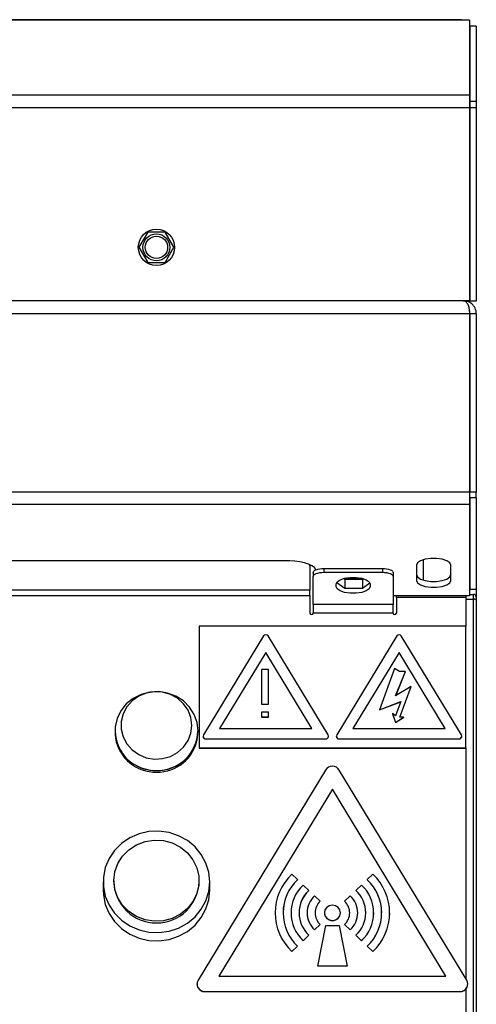
# Model space of a CAD drawing. Units: millimetres. Extents: x 138 to 258, y 69 to 261.
# Drawn here: x 241 to 258, y 223 to 260 of the extents above; entities that cross this region are included whole.
import ezdxf

# ---------------------------------------------------------------- set-up
doc = ezdxf.new("R2010")
doc.units = ezdxf.units.MM

msp = doc.modelspace()

# ---------------------------------------------------------------- linework, layer by layer
at = {"color": 7, "linetype": 'Continuous', "lineweight": 25}
for p, q in [((257.467, 259.531), (138.587, 259.531)), ((257.467, 259.531), (257.467, 259.514)), ((257.767, 259.514), (257.467, 259.514)), ((257.767, 259.514), (257.767, 256.701)), ((257.787, 259.25), (257.767, 259.201)), ((258.027, 259.283), (257.787, 259.283)), ((257.787, 259.283), (257.787, 256.469)), ((258.027, 259.283), (258.027, 256.469)), ((257.767, 256.701), (257.767, 256.228)), ((257.767, 256.228), (257.767, 248.999)), ((258.027, 256.469), (257.787, 256.469)), ((257.787, 256.469), (257.787, 256.228)), ((258.027, 256.228), (257.787, 256.228)), ((257.787, 256.228), (257.787, 248.987)), ((258.027, 256.469), (258.027, 256.228)), ((258.027, 256.228), (258.027, 248.987)), ((245.698, 251.569), (245.369, 250.999)), ((246.356, 251.569), (245.698, 251.569)), ((246.685, 250.999), (246.356, 251.569)), ((245.369, 250.999), (245.698, 250.429)), ((246.356, 250.429), (246.685, 250.999)), ((245.698, 250.429), (246.356, 250.429)), ((257.537, 248.999), (138.517, 248.999)), ((257.767, 248.999), (257.537, 248.999)), ((257.602, 248.987), (257.787, 248.987)), ((258.027, 248.987), (257.787, 248.987)), ((257.773, 248.509), (257.773, 241.822)), ((257.787, 248.509), (257.773, 248.509)), ((258.027, 248.509), (257.787, 248.509)), ((257.787, 248.509), (257.787, 241.822)), ((258.027, 248.509), (258.027, 241.822)), ((257.773, 241.822), (257.773, 241.374)), ((258.027, 241.822), (257.787, 241.822)), ((257.787, 241.612), (257.787, 241.822)), ((258.027, 241.612), (258.027, 241.822)), ((257.773, 241.55), (257.787, 241.558)), ((257.773, 241.374), (257.773, 237.942)), ((258.027, 241.612), (257.787, 241.612)), ((257.787, 241.612), (257.787, 241.606)), ((258.027, 241.606), (257.787, 241.606)), ((257.787, 241.606), (257.787, 238.18)), ((258.027, 241.612), (258.027, 241.606)), ((258.027, 241.606), (258.027, 238.18)), ((251.027, 239.244), (145.027, 239.244)), ((256.027, 239.286), (256.027, 238.53)), ((251.778, 239.105), (251.787, 239.014)), ((251.787, 239.014), (251.787, 238.942)), ((251.787, 238.942), (251.787, 238.143)), ((251.907, 238.802), (251.907, 238.656)), ((252.307, 238.965), (254.507, 238.965)), ((252.307, 238.819), (254.507, 238.819)), ((254.907, 238.802), (254.907, 238.656)), ((255.787, 239.083), (255.787, 238.514)), ((257.067, 238.514), (257.067, 239.083)), ((251.907, 237.609), (251.907, 238.656)), ((252.789, 238.439), (253.098, 238.221)), ((253.098, 238.55), (253.046, 238.586)), ((253.756, 238.55), (253.098, 238.55)), ((253.098, 238.55), (253.098, 238.221)), ((253.796, 238.578), (253.756, 238.55)), ((253.756, 238.55), (253.756, 238.221)), ((253.756, 238.221), (254.036, 238.418)), ((254.907, 238.656), (254.907, 237.609)), ((251.787, 237.952), (251.787, 238.143)), ((252.767, 238.29), (252.767, 238.371)), ((253.098, 238.221), (253.756, 238.221)), ((254.047, 238.371), (254.047, 238.29)), ((258.027, 238.18), (257.787, 238.18)), ((258.027, 238.18), (258.027, 237.89)), ((251.787, 237.952), (251.787, 237.288)), ((257.773, 237.942), (254.907, 237.942)), ((255.027, 237.878), (255.027, 237.942)), ((255.027, 237.878), (255.027, 237.288)), ((257.627, 237.942), (257.627, 237.878)), ((257.627, 237.878), (257.627, 236.803)), ((257.773, 237.99), (257.927, 237.99)), ((258.027, 237.89), (258.027, 237.779)), ((258.027, 237.779), (258.027, 221.965)), ((251.907, 237.609), (251.907, 237.303)), ((251.907, 237.288), (251.907, 237.303)), ((254.907, 237.303), (254.907, 237.609)), ((254.907, 237.288), (254.907, 237.303)), ((247.627, 236.803), (247.627, 232.238)), ((257.627, 236.803), (247.627, 236.803)), ((257.627, 232.238), (257.627, 236.803)), ((250.04, 236.431), (247.788, 232.722)), ((252.465, 232.722), (250.213, 236.431)), ((255.04, 236.431), (252.788, 232.722)), ((257.465, 232.722), (255.213, 236.431)), ((250.127, 235.813), (248.395, 232.96)), ((250.127, 235.807), (248.398, 232.96)), ((251.859, 232.96), (250.127, 235.813)), ((250.127, 235.813), (250.127, 235.807)), ((251.855, 232.96), (250.127, 235.807)), ((255.127, 235.813), (253.395, 232.96)), ((255.127, 235.807), (253.398, 232.96)), ((256.859, 232.96), (255.127, 235.813)), ((255.127, 235.813), (255.127, 235.807)), ((256.855, 232.96), (255.127, 235.807)), ((249.974, 235.178), (249.974, 233.876)), ((250.226, 235.178), (249.974, 235.178)), ((250.226, 233.876), (250.226, 235.178)), ((254.96, 235.209), (254.39, 233.664)), ((255.148, 235.106), (254.96, 235.209)), ((254.997, 234.191), (255.364, 235.106)), ((255.001, 234.193), (255.364, 235.1)), ((255.364, 235.106), (255.148, 235.106)), ((255.364, 235.106), (255.364, 235.1)), ((255.581, 234.54), (254.997, 234.191)), ((255.159, 233.387), (255.581, 234.54)), ((255.161, 233.387), (255.581, 234.534)), ((255.581, 234.54), (255.581, 234.534)), ((249.974, 233.876), (250.226, 233.876)), ((249.974, 233.876), (249.974, 233.87)), ((249.974, 233.87), (250.226, 233.87)), ((250.226, 233.876), (250.226, 233.87)), ((254.39, 233.664), (255.194, 233.973)), ((254.39, 233.658), (255.192, 233.966)), ((254.39, 233.664), (254.39, 233.658)), ((255.194, 233.973), (254.997, 233.44)), ((249.974, 233.576), (249.974, 233.395)), ((250.226, 233.576), (249.974, 233.576)), ((249.974, 233.395), (250.226, 233.395)), ((249.974, 233.395), (249.974, 233.389)), ((249.974, 233.389), (250.226, 233.389)), ((250.226, 233.395), (250.226, 233.576)), ((250.226, 233.395), (250.226, 233.389)), ((254.888, 233.521), (254.888, 233.515)), ((254.888, 233.521), (254.997, 233.193)), ((254.997, 233.44), (254.888, 233.521)), ((254.888, 233.515), (254.997, 233.187)), ((254.997, 233.193), (255.297, 233.385)), ((254.997, 233.187), (255.297, 233.379)), ((255.297, 233.385), (255.159, 233.387)), ((255.297, 233.385), (255.297, 233.379)), ((248.395, 232.96), (251.859, 232.96)), ((253.395, 232.96), (256.859, 232.96)), ((254.997, 233.193), (254.997, 233.187)), ((247.775, 232.675), (247.775, 232.669)), ((247.875, 232.58), (252.378, 232.58)), ((247.875, 232.574), (252.378, 232.574)), ((252.478, 232.669), (252.478, 232.675)), ((252.775, 232.675), (252.775, 232.669)), ((252.875, 232.58), (257.378, 232.58)), ((252.875, 232.574), (257.378, 232.574)), ((257.478, 232.669), (257.478, 232.675)), ((247.627, 232.238), (257.627, 232.238)), ((247.627, 232.238), (247.627, 232.232)), ((247.627, 232.232), (257.627, 232.232)), ((257.627, 232.238), (257.627, 232.232)), ((257.627, 232.232), (257.627, 223.6)), ((252.367, 231.408), (247.587, 223.534)), ((257.667, 223.534), (252.887, 231.408)), ((252.627, 230.695), (248.366, 223.676)), ((252.627, 230.694), (248.366, 223.676)), ((256.888, 223.676), (252.627, 230.695)), ((252.627, 230.695), (252.627, 230.694)), ((256.887, 223.676), (252.627, 230.694)), ((251.319, 227.298), (251.106, 227.5)), ((253.935, 227.298), (254.147, 227.5)), ((244.027, 227.215), (244.027, 226.906)), ((244.427, 227.262), (244.427, 227.215)), ((247.627, 227.215), (247.627, 227.262)), ((248.027, 226.906), (248.027, 227.215)), ((251.319, 227.298), (251.319, 227.297)), ((251.743, 226.894), (251.531, 227.096)), ((253.511, 226.894), (253.723, 227.096)), ((253.935, 227.298), (253.935, 227.297)), ((251.743, 226.894), (251.743, 226.894)), ((252.167, 226.491), (251.955, 226.693)), ((253.086, 226.491), (253.299, 226.693)), ((253.511, 226.894), (253.511, 226.894)), ((252.167, 226.491), (252.167, 226.49)), ((253.086, 226.491), (253.086, 226.49)), ((250.477, 226.054), (250.477, 226.053)), ((251.077, 226.054), (251.077, 226.053)), ((251.677, 226.054), (251.677, 226.053)), ((252.327, 226.054), (252.327, 226.053)), ((252.927, 226.053), (252.927, 226.054)), ((253.577, 226.053), (253.577, 226.054)), ((253.877, 226.053), (253.877, 226.054)), ((254.177, 226.053), (254.177, 226.054)), ((254.477, 226.053), (254.477, 226.054)), ((254.777, 226.053), (254.777, 226.054)), ((252.167, 225.617), (251.955, 225.415)), ((252.167, 225.616), (251.955, 225.414)), ((252.077, 224.057), (252.377, 225.578)), ((252.167, 225.617), (252.167, 225.616)), ((252.377, 225.578), (252.877, 225.578)), ((252.877, 225.578), (253.177, 224.057)), ((253.086, 225.617), (253.299, 225.415)), ((253.086, 225.617), (253.086, 225.616)), ((253.086, 225.616), (253.299, 225.414)), ((251.743, 225.213), (251.531, 225.011)), ((251.743, 225.213), (251.531, 225.011)), ((251.743, 225.213), (251.743, 225.213)), ((251.955, 225.415), (251.955, 225.414)), ((253.299, 225.415), (253.299, 225.414)), ((253.511, 225.213), (253.723, 225.011)), ((253.511, 225.213), (253.511, 225.213)), ((253.511, 225.213), (253.723, 225.011)), ((251.319, 224.81), (251.106, 224.608)), ((251.319, 224.809), (251.106, 224.607)), ((251.319, 224.81), (251.319, 224.809)), ((251.531, 225.011), (251.531, 225.011)), ((253.723, 225.011), (253.723, 225.011)), ((253.935, 224.81), (253.935, 224.809)), ((253.935, 224.81), (254.147, 224.608)), ((253.935, 224.809), (254.147, 224.607)), ((251.106, 224.608), (251.106, 224.607)), ((254.147, 224.608), (254.147, 224.607)), ((253.177, 224.057), (252.077, 224.057)), ((252.077, 224.057), (252.077, 224.056)), ((253.177, 224.056), (252.077, 224.056)), ((253.177, 224.057), (253.177, 224.056)), ((248.366, 223.676), (256.888, 223.676)), ((247.546, 223.391), (247.546, 223.387)), ((257.707, 223.387), (257.707, 223.391)), ((247.846, 223.106), (257.407, 223.106)), ((247.846, 223.102), (257.407, 223.102)), ((257.627, 223.193), (257.627, 222.151))]:
    msp.add_line(p, q, dxfattribs=at)
at = {"color": 8, "linetype": 'Continuous', "lineweight": 25}
for p, q in [((257.467, 259.514), (138.587, 259.514)), ((257.767, 256.701), (138.287, 256.701)), ((257.767, 256.228), (138.287, 256.228)), ((257.773, 248.509), (138.281, 248.509)), ((257.773, 241.822), (138.281, 241.822)), ((138.281, 241.374), (257.773, 241.374)), ((252.307, 238.965), (252.307, 238.819)), ((254.507, 238.965), (254.507, 238.819)), ((251.787, 238.143), (144.267, 238.143)), ((144.267, 237.952), (251.787, 237.952)), ((257.627, 237.878), (255.027, 237.878)), ((257.627, 237.81), (257.927, 237.81)), ((257.927, 237.81), (257.927, 237.99)), ((257.927, 221.996), (257.927, 237.81)), ((254.907, 237.609), (251.907, 237.609)), ((251.907, 237.303), (254.907, 237.303)), ((247.875, 232.58), (247.875, 232.574)), ((252.378, 232.58), (252.378, 232.574)), ((252.875, 232.58), (252.875, 232.574)), ((257.378, 232.58), (257.378, 232.574)), ((247.846, 223.106), (247.846, 223.102)), ((257.407, 223.106), (257.407, 223.102))]:
    msp.add_line(p, q, dxfattribs=at)
at = {"color": 7, "linetype": 'Continuous', "lineweight": 25, "flags": 128}
for points in [[(257.773, 241.897), (257.782, 241.931), (257.787, 241.98)], [(252.01, 238.911), (252.008, 238.916), (251.951, 238.993), (251.858, 239.063), (251.734, 239.125), (251.582, 239.175), (251.409, 239.213), (251.222, 239.236), (251.027, 239.244)], [(257.067, 239.083), (257.028, 239.172), (256.917, 239.251), (256.747, 239.309), (256.538, 239.34), (256.316, 239.34), (256.107, 239.309), (255.936, 239.251), (255.825, 239.172), (255.787, 239.083)], [(251.754, 239.116), (251.775, 239.046), (251.787, 238.942)], [(251.907, 238.802), (251.914, 238.834), (251.937, 238.864), (251.974, 238.893), (252.024, 238.917), (252.085, 238.937), (252.154, 238.952), (252.229, 238.962), (252.307, 238.965)], [(251.907, 238.656), (251.914, 238.688), (251.937, 238.718), (251.974, 238.746), (252.024, 238.771), (252.085, 238.791), (252.154, 238.806), (252.229, 238.816), (252.307, 238.819)], [(254.507, 238.965), (254.585, 238.962), (254.66, 238.952), (254.729, 238.937), (254.79, 238.917), (254.839, 238.893), (254.876, 238.864), (254.899, 238.834), (254.907, 238.802)], [(254.507, 238.819), (254.585, 238.816), (254.66, 238.806), (254.729, 238.791), (254.79, 238.771), (254.839, 238.746), (254.876, 238.718), (254.899, 238.688), (254.907, 238.656)], [(252.767, 238.371), (252.805, 238.46), (252.916, 238.539), (253.087, 238.597), (253.296, 238.628), (253.518, 238.628), (253.727, 238.597), (253.897, 238.539), (254.008, 238.46), (254.047, 238.371)], [(253.15, 238.61), (253.233, 238.592), (253.427, 238.576)], [(253.427, 238.576), (253.62, 238.592), (253.686, 238.605)], [(255.787, 238.733), (255.825, 238.644), (255.936, 238.566), (256.107, 238.508), (256.316, 238.477), (256.538, 238.477), (256.747, 238.508), (256.917, 238.566), (257.028, 238.644), (257.067, 238.733)], [(255.787, 238.514), (255.825, 238.425), (255.936, 238.346), (256.107, 238.288), (256.316, 238.257), (256.538, 238.257), (256.747, 238.288), (256.917, 238.346), (257.028, 238.425), (257.067, 238.514)], [(254.047, 238.29), (254.008, 238.201), (253.897, 238.123), (253.727, 238.065), (253.518, 238.034), (253.296, 238.034), (253.087, 238.065), (252.916, 238.123), (252.805, 238.201), (252.767, 238.29)], [(247.587, 232.864), (247.55, 233.183), (247.443, 233.487), (247.269, 233.762), (247.037, 233.995), (246.757, 234.175), (246.444, 234.294), (246.111, 234.346), (245.774, 234.329), (245.449, 234.243), (245.151, 234.092), (244.894, 233.885), (244.69, 233.629), (244.548, 233.338), (244.476, 233.025), (244.476, 232.704), (244.548, 232.391), (244.69, 232.099), (244.894, 231.844), (245.151, 231.636), (245.449, 231.486), (245.774, 231.4), (246.111, 231.383), (246.444, 231.435), (246.757, 231.554), (247.037, 231.734), (247.269, 231.967), (247.443, 232.241), (247.55, 232.545), (247.587, 232.864)], [(247.357, 233.081), (247.321, 233.372), (247.215, 233.648), (247.046, 233.894), (246.821, 234.095), (246.554, 234.242), (246.258, 234.326), (245.949, 234.343), (245.645, 234.292), (245.362, 234.176), (245.114, 234.001), (244.916, 233.776), (244.777, 233.513), (244.706, 233.228), (244.706, 232.934), (244.777, 232.648), (244.916, 232.386), (245.114, 232.161), (245.362, 231.985), (245.645, 231.869), (245.949, 231.818), (246.258, 231.835), (246.554, 231.919), (246.821, 232.066), (247.046, 232.268), (247.215, 232.513), (247.321, 232.789), (247.357, 233.081)], [(248.027, 227.215), (247.991, 227.575), (247.883, 227.922), (247.709, 228.243), (247.474, 228.528), (247.187, 228.764), (246.858, 228.945), (246.498, 229.064), (246.122, 229.115), (245.742, 229.098), (245.373, 229.013), (245.027, 228.862), (244.717, 228.653), (244.455, 228.391), (244.249, 228.087), (244.108, 227.751), (244.036, 227.396), (244.036, 227.034), (244.108, 226.679), (244.249, 226.343), (244.455, 226.039), (244.717, 225.778), (245.027, 225.568), (245.373, 225.418), (245.742, 225.332), (246.122, 225.315), (246.498, 225.367), (246.858, 225.485), (247.187, 225.666), (247.474, 225.902), (247.709, 226.187), (247.883, 226.508), (247.991, 226.855), (248.027, 227.215)], [(244.427, 227.262), (244.464, 227.589), (244.575, 227.9), (244.753, 228.182), (244.991, 228.421), (245.277, 228.606), (245.599, 228.728), (245.94, 228.781), (246.286, 228.763), (246.619, 228.675), (246.925, 228.521), (247.188, 228.308), (247.398, 228.046), (247.543, 227.747), (247.617, 227.426), (247.617, 227.097), (247.543, 226.776), (247.398, 226.477), (247.188, 226.215), (246.925, 226.002), (246.619, 225.848), (246.286, 225.76), (245.94, 225.742), (245.599, 225.795), (245.277, 225.917), (244.991, 226.102), (244.753, 226.341), (244.575, 226.623), (244.464, 226.934), (244.427, 227.262)], [(244.027, 226.906), (244.036, 226.725), (244.108, 226.37), (244.249, 226.034), (244.455, 225.73), (244.717, 225.469), (245.027, 225.259), (245.373, 225.109), (245.742, 225.023), (246.122, 225.006), (246.498, 225.058), (246.858, 225.176), (247.187, 225.357), (247.474, 225.593), (247.709, 225.878), (247.883, 226.199), (247.991, 226.546), (248.027, 226.906), (248.027, 226.906)], [(252.627, 225.768), (252.742, 225.79), (252.839, 225.852), (252.904, 225.945), (252.927, 226.054), (252.904, 226.163), (252.839, 226.256), (252.742, 226.317), (252.627, 226.339), (252.512, 226.317), (252.415, 226.256), (252.35, 226.163), (252.327, 226.054), (252.35, 225.945), (252.415, 225.852), (252.512, 225.79), (252.627, 225.768)]]:
    msp.add_lwpolyline(points, dxfattribs=at)
at = {"color": 8, "linetype": 'Continuous', "lineweight": 25, "flags": 128}
msp.add_lwpolyline([(258.027, 237.779), (258.025, 237.785), (258.019, 237.791), (258.01, 237.796), (257.997, 237.801), (257.982, 237.805), (257.965, 237.808), (257.946, 237.809), (257.927, 237.81)], dxfattribs=at)
at = {"color": 7, "linetype": 'Continuous', "lineweight": 25}
for radius in [0.68, 0.505, 0.42]:
    msp.add_circle((246.027, 250.999), radius, dxfattribs=at)
for centre, radius, start, end in [((257.927, 237.89), 0.1, 0, 90), ((251.847, 237.291), 0.06, 182.3135, 357.6865), ((254.967, 237.291), 0.06, 182.3135, 357.6865), ((250.127, 236.377), 0.102, 32.2466, 147.7534), ((255.127, 236.377), 0.102, 32.2466, 147.7534), ((245.986, 232.899), 1.509, 181.3179, 271.5561), ((245.999, 232.858), 1.53, 189.7544, 271.0255), ((246.068, 232.899), 1.509, 268.4439, 358.6821), ((246.064, 232.847), 1.519, 268.607, 350.0709), ((247.873, 232.671), 0.0976, 181.4731, 271.4009), ((247.871, 232.675), 0.0953, 150.1451, 272.3756), ((252.382, 232.675), 0.0953, 267.6244, 29.8549), ((252.381, 232.671), 0.0976, 268.5991, 358.5269), ((252.873, 232.671), 0.0976, 181.4731, 271.4009), ((252.871, 232.675), 0.0953, 150.1451, 272.3756), ((257.382, 232.675), 0.0953, 267.6244, 29.8549), ((257.381, 232.671), 0.0976, 268.5991, 358.5269), ((252.627, 231.244), 0.307, 32.2466, 147.7534), ((252.457, 226.054), 1.978, 133.0413, 226.9587), ((252.797, 226.054), 1.978, 313.0413, 46.9587), ((246.027, 227.276), 1.601, 182.1959, 357.8041), ((252.494, 226.045), 1.718, 133.1986, 179.7323), ((252.48, 226.054), 1.702, 133.0413, 226.9587), ((252.504, 226.054), 1.426, 133.0413, 226.9587), ((252.749, 226.054), 1.426, 313.0413, 46.9587), ((252.773, 226.054), 1.702, 313.0413, 46.9587), ((252.759, 226.045), 1.718, 0.2677, 46.8014), ((252.537, 226.048), 1.161, 133.1986, 179.7323), ((252.528, 226.054), 1.15, 133.0413, 226.9587), ((252.552, 226.054), 0.874, 133.0413, 226.9587), ((252.702, 226.054), 0.874, 313.0413, 46.9587), ((252.716, 226.048), 1.161, 0.2677, 46.8014), ((252.726, 226.054), 1.15, 313.0413, 46.9587), ((252.575, 226.054), 0.598, 133.0413, 226.9587), ((252.58, 226.05), 0.604, 133.1986, 179.7323), ((252.678, 226.054), 0.598, 313.0413, 46.9587), ((252.673, 226.05), 0.604, 0.2677, 46.8014), ((252.473, 226.063), 1.996, 180.2677, 226.8014), ((252.516, 226.06), 1.439, 180.2677, 226.8014), ((252.559, 226.057), 0.882, 180.2677, 226.8014), ((252.627, 226.065), 0.3, 182.3135, 357.6865), ((252.695, 226.057), 0.882, 313.1986, 359.7323), ((252.738, 226.06), 1.439, 313.1986, 359.7323), ((252.781, 226.063), 1.996, 313.1986, 359.7323), ((247.839, 223.395), 0.293, 181.4731, 271.4009), ((247.835, 223.391), 0.286, 150.1451, 272.3756), ((257.419, 223.391), 0.286, 267.6244, 29.8549), ((257.414, 223.395), 0.293, 268.5991, 358.5269)]:
    msp.add_arc(centre, radius, start, end, dxfattribs=at)
for points, knots in [([(257.537, 248.999), (257.568, 248.993), (257.629, 248.98), (257.707, 248.877), (257.752, 248.73), (257.769, 248.6), (257.772, 248.527), (257.773, 248.509)], [0, 0, 0, 0, 0.253521, 0.505655, 0.730199, 0.933163, 1, 1, 1, 1]), ([(258.027, 248.509), (258.024, 248.546), (258.02, 248.619), (257.983, 248.72), (257.928, 248.81), (257.843, 248.899), (257.713, 248.98), (257.599, 248.993), (257.537, 248.999)], [0, 0, 0, 0, 0.135278, 0.268225, 0.399592, 0.530156, 0.741746, 1, 1, 1, 1]), ([(257.787, 248.509), (257.786, 248.528), (257.783, 248.566), (257.77, 248.599), (257.763, 248.615)], [0, 0, 0, 0, 0.50382, 1, 1, 1, 1])]:
    msp.add_open_spline(points, degree=3, knots=knots, dxfattribs=at)

doc.saveas('drawing.dxf')
